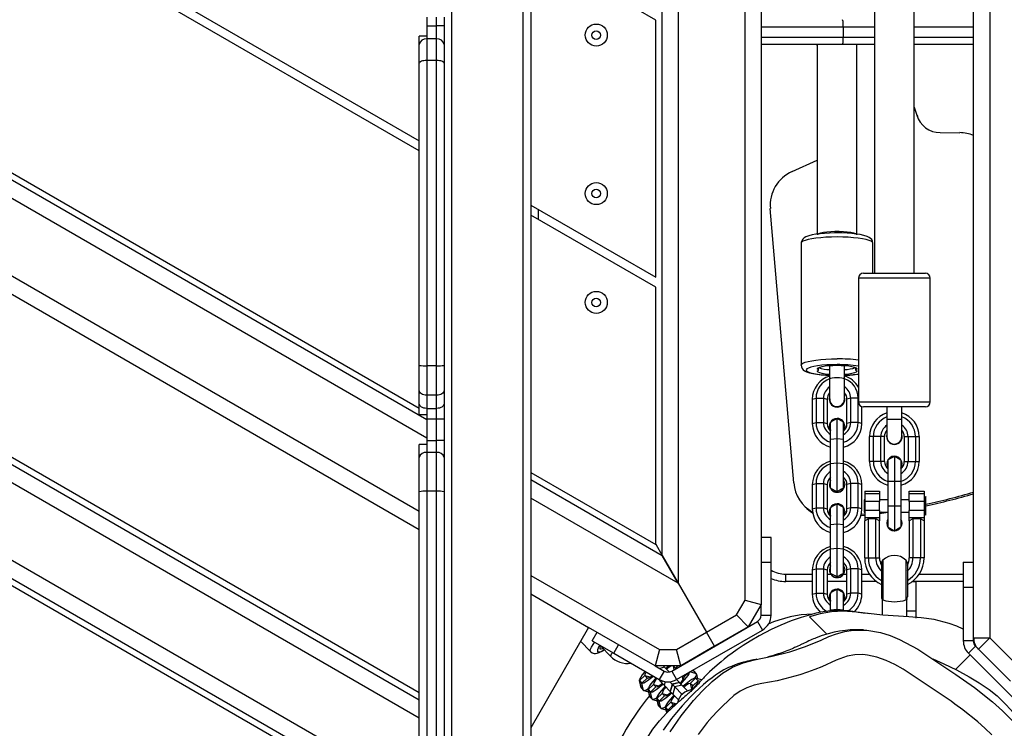
# Model space of a CAD drawing. Units: millimetres. Extents: x -344 to 1545, y -51 to 1190.
# Drawn here: x 800 to 840, y 290 to 319 of the extents above; entities that cross this region are included whole.
import ezdxf

# ---------------------------------------------------------------- set-up
doc = ezdxf.new("R2010")
doc.units = ezdxf.units.MM
doc.header["$LTSCALE"] = 45
doc.header["$PDSIZE"] = -1
doc.layers.add('VP-DIM', color=7, linetype='Continuous')
doc.layers.add('VP-EQ', color=7, linetype='Continuous', true_color=0x8a3492)
doc.dimstyles.get("Standard").update_dxf_attribs({"dimtxt": 14, "dimasz": 15, "dimexe": 20, "dimexo": 50, "dimgap": 20, "dimtad": 0, "dimdec": 0, "dimzin": 0, "dimdsep": 46, "dimtxsty": 'Standard', "dimcen": -0.001, "dimadec": 0, "dimazin": 0, "dimtfac": 1, "dimtdec": 4, "dimtofl": 0, "dimtmove": 0, "dimatfit": 3, "dimfxl": 70, "dimfxlon": 1, "dimtolj": 1, "dimtzin": 0, "dimarcsym": 0})

# ---------------------------------------------------------------- blocks, each defined once
blk = doc.blocks.new('*D1340')
at = {"layer": 'Defpoints', "color": 0}
for p in [(695.599, 836.023), (574.835, 102.32), (1437.217, 102.32)]:
    blk.add_point(p, dxfattribs=at)
at = {"layer": 'VP-DIM', "color": 0, "lineweight": -2}
for p, q in [((1367.217, 836.023), (1457.217, 836.023)), ((1437.217, 821.023), (1437.217, 513.604)), ((1437.217, 117.32), (1437.217, 438.604)), ((1367.217, 102.32), (1457.217, 102.32))]:
    blk.add_line(p, q, dxfattribs=at)
at = {"layer": 'VP-DIM', "color": 0}
for points in [[(1439.717, 821.023), (1434.717, 821.023), (1437.217, 836.023)], [(1434.717, 117.32), (1439.717, 117.32), (1437.217, 102.32)]]:
    blk.add_solid(points, dxfattribs=at)
at = {"layer": 'VP-DIM', "color": 0, "insert": (1437.217, 476.104), "char_height": 14, "attachment_point": 5, "rotation": 90}
blk.add_mtext('\\A1;740', dxfattribs=at)
blk = doc.blocks.new('*D1360')
at = {"layer": 'Defpoints', "color": 0}
for p in [(694.85, 989.172), (564.613, -50.828), (1524.649, -50.828)]:
    blk.add_point(p, dxfattribs=at)
at = {"layer": 'VP-DIM', "color": 0, "lineweight": -2}
for p, q in [((1454.649, 989.172), (1544.649, 989.172)), ((1524.649, 974.172), (1524.649, 516.519)), ((1524.649, -35.828), (1524.649, 434.519)), ((1454.649, -50.828), (1544.649, -50.828))]:
    blk.add_line(p, q, dxfattribs=at)
at = {"layer": 'VP-DIM', "color": 0}
for points in [[(1527.149, 974.172), (1522.149, 974.172), (1524.649, 989.172)], [(1522.149, -35.828), (1527.149, -35.828), (1524.649, -50.828)]]:
    blk.add_solid(points, dxfattribs=at)
at = {"layer": 'VP-DIM', "color": 0, "insert": (1524.649, 475.519), "char_height": 14, "attachment_point": 5, "rotation": 90}
blk.add_mtext('\\A1;1040', dxfattribs=at)
blk = doc.blocks.new('RB1904_')
at = {"color": 0, "linetype": 'Continuous', "lineweight": 25}
for p, q in [((763.161, -995.645), (763.161, -1097.645)), ((766.061, -1097.645), (766.061, -995.645)), ((766.361, -995.645), (766.361, -1097.645)), ((784.25, -1088.169), (784.25, -1005.121)), ((784.9, -1005.121), (784.9, -1088.169)), ((775.018, -1086.648), (775.018, -1006.802)), ((775.668, -1006.628), (775.668, -1086.822)), ((772.318, -1007.481), (772.318, -1085.968)), ((771.668, -1084.842), (771.668, -1008.607)), ((761.861, -1068.499), (715.153, -1041.533)), ((715.506, -1041.332), (761.861, -1068.095)), ((762.161, -1080.104), (704.346, -1046.725)), ((705.646, -1046.725), (762.161, -1079.353)), ((706.153, -1046.729), (761.861, -1078.892)), ((702.408, -1048.723), (761.861, -1083.048)), ((704.614, -1050.748), (761.861, -1083.799)), ((698.957, -1054.352), (761.861, -1090.669)), ((761.861, -1091.42), (698.783, -1055.002)), ((701.764, -1055.684), (761.861, -1090.381)), ((698.022, -1057.68), (761.861, -1094.537)), ((761.861, -1095.288), (698.672, -1058.806)), ((761.861, -1095.576), (698.932, -1059.244)), ((771.408, -1063.215), (766.361, -1060.301)), ((780.25, -1062.854), (780.25, -1073.443)), ((781.85, -1073.443), (781.85, -1062.885)), ((762.161, -1063.095), (762.161, -1063.449)), ((762.161, -1063.449), (762.161, -1063.866)), ((762.161, -1063.449), (762.561, -1063.449)), ((762.561, -1063.449), (762.561, -1063.095)), ((762.561, -1063.978), (762.561, -1063.449)), ((762.861, -1063.449), (762.561, -1063.449)), ((762.861, -1063.095), (762.861, -1063.449)), ((762.861, -1063.449), (762.861, -1064.204)), ((771.408, -1073.607), (771.408, -1063.215)), ((778.982, -1063.502), (775.668, -1063.502)), ((778.982, -1063.502), (778.982, -1063.902)), ((780.25, -1063.502), (778.982, -1063.502)), ((784.25, -1063.502), (781.85, -1063.502)), ((762.161, -1063.866), (761.861, -1063.866)), ((761.861, -1064.204), (761.861, -1063.866)), ((761.861, -1064.961), (761.861, -1064.204)), ((762.161, -1063.866), (762.161, -1063.978)), ((762.161, -1063.978), (762.161, -1064.85)), ((762.561, -1063.978), (762.161, -1063.978)), ((762.561, -1064.85), (762.561, -1063.978)), ((762.861, -1064.204), (762.861, -1064.961)), ((775.668, -1063.902), (778.982, -1063.902)), ((778.959, -1064.202), (775.668, -1064.202)), ((777.935, -1064.247), (777.924, -1064.202)), ((777.935, -1064.204), (777.935, -1071.888)), ((780.25, -1064.202), (778.959, -1064.202)), ((778.982, -1063.902), (780.25, -1063.902)), ((779.535, -1071.888), (779.535, -1064.204)), ((781.85, -1063.902), (784.25, -1063.902)), ((784.25, -1064.202), (781.85, -1064.202)), ((761.861, -1077.171), (761.861, -1064.961)), ((762.161, -1064.85), (762.161, -1077.178)), ((762.561, -1064.85), (762.161, -1064.85)), ((762.561, -1077.178), (762.561, -1064.85)), ((762.861, -1064.961), (762.861, -1077.171)), ((781.85, -1066.732), (781.953, -1067.063)), ((781.953, -1067.063), (782, -1067.111)), ((782.902, -1067.764), (783.69, -1067.766)), ((776.915, -1069.336), (777.935, -1068.873)), ((766.361, -1070.693), (771.408, -1073.607)), ((766.668, -1070.871), (766.668, -1071.275)), ((776.984, -1081.916), (776.039, -1070.831)), ((771.408, -1074.011), (766.361, -1071.097)), ((777.285, -1072.232), (777.285, -1077.156)), ((780.185, -1073.443), (780.185, -1072.232)), ((779.6, -1073.643), (779.6, -1078.643)), ((782.5, -1073.643), (779.6, -1073.643)), ((779.8, -1073.443), (782.3, -1073.443)), ((782.5, -1078.643), (782.5, -1073.643)), ((771.408, -1084.404), (771.408, -1074.011)), ((761.861, -1078.18), (761.861, -1077.171)), ((762.561, -1077.178), (762.161, -1077.178)), ((762.161, -1077.178), (762.161, -1078.369)), ((762.561, -1078.369), (762.561, -1077.178)), ((762.861, -1077.171), (762.861, -1078.18)), ((777.981, -1077.347), (777.981, -1077.254)), ((777.986, -1077.353), (777.986, -1077.252)), ((778.435, -1077.172), (778.435, -1077.724)), ((779.035, -1077.724), (779.035, -1077.172)), ((779.484, -1077.252), (779.484, -1077.353)), ((779.489, -1077.254), (779.489, -1077.347)), ((778.435, -1077.724), (778.435, -1078.533)), ((779.035, -1078.533), (779.035, -1077.724)), ((761.861, -1078.713), (761.861, -1078.18)), ((762.561, -1078.369), (762.161, -1078.369)), ((762.161, -1078.369), (762.161, -1078.902)), ((762.561, -1078.902), (762.561, -1078.369)), ((762.861, -1078.18), (762.861, -1078.713)), ((777.735, -1078.534), (777.885, -1078.489)), ((777.735, -1078.534), (777.735, -1079.519)), ((777.885, -1078.489), (777.885, -1079.474)), ((777.885, -1078.489), (778.185, -1078.489)), ((778.185, -1078.489), (778.185, -1079.474)), ((778.185, -1078.489), (778.335, -1078.534)), ((778.335, -1078.534), (778.335, -1079.519)), ((778.42, -1078.533), (778.42, -1078.536)), ((778.435, -1078.274), (778.435, -1078.438)), ((779.035, -1078.438), (779.035, -1078.274)), ((779.05, -1078.536), (779.05, -1078.533)), ((779.285, -1078.489), (779.135, -1078.534)), ((779.135, -1079.519), (779.135, -1078.534)), ((779.285, -1079.474), (779.285, -1078.489)), ((779.585, -1078.489), (779.285, -1078.489)), ((779.585, -1079.474), (779.585, -1078.489)), ((779.6, -1078.494), (779.585, -1078.489)), ((761.861, -1079.167), (761.861, -1078.713)), ((762.161, -1078.902), (762.561, -1078.902)), ((762.161, -1078.902), (762.161, -1079.167)), ((762.561, -1079.343), (762.561, -1078.902)), ((762.861, -1078.713), (762.861, -1079.343)), ((779.6, -1078.643), (782.5, -1078.643)), ((779.735, -1079.519), (779.735, -1078.832)), ((782.3, -1078.843), (779.8, -1078.843)), ((780.75, -1078.843), (780.75, -1079.343)), ((781.35, -1079.343), (781.35, -1078.843)), ((762.161, -1079.167), (761.861, -1079.167)), ((762.161, -1079.167), (762.161, -1079.343)), ((762.561, -1079.343), (762.161, -1079.343)), ((762.161, -1079.343), (762.161, -1080.205)), ((762.861, -1079.343), (762.561, -1079.343)), ((762.561, -1080.205), (762.561, -1079.343)), ((762.861, -1079.343), (762.861, -1080.205)), ((778.735, -1079.307), (778.475, -1079.457)), ((778.995, -1079.457), (778.735, -1079.307)), ((778.735, -1080.133), (778.735, -1079.307)), ((780.75, -1079.343), (780.75, -1080.043)), ((780.75, -1079.343), (781.35, -1079.343)), ((781.35, -1080.043), (781.35, -1079.343)), ((777.735, -1079.519), (777.885, -1079.474)), ((777.885, -1079.474), (778.185, -1079.474)), ((778.185, -1079.474), (778.335, -1079.519)), ((778.425, -1079.614), (778.425, -1079.621)), ((778.475, -1080.159), (778.475, -1079.457)), ((778.995, -1080.159), (778.995, -1079.457)), ((779.045, -1079.621), (779.045, -1079.614)), ((779.285, -1079.474), (779.135, -1079.519)), ((779.585, -1079.474), (779.285, -1079.474)), ((779.735, -1079.519), (779.585, -1079.474)), ((778.735, -1080.133), (778.475, -1080.159)), ((778.735, -1081.118), (778.735, -1080.133)), ((778.995, -1080.159), (778.735, -1080.133)), ((780.2, -1080.043), (780.05, -1080.043)), ((780.05, -1081.043), (780.05, -1080.043)), ((780.5, -1080.043), (780.2, -1080.043)), ((780.2, -1081.043), (780.2, -1080.043)), ((780.65, -1080.043), (780.5, -1080.043)), ((780.5, -1081.043), (780.5, -1080.043)), ((780.65, -1081.043), (780.65, -1080.043)), ((780.75, -1079.779), (780.75, -1079.947)), ((781.35, -1079.947), (781.35, -1079.779)), ((781.45, -1080.043), (781.6, -1080.043)), ((781.45, -1080.043), (781.45, -1081.043)), ((781.6, -1080.043), (781.9, -1080.043)), ((781.6, -1080.043), (781.6, -1081.043)), ((781.9, -1080.043), (782.05, -1080.043)), ((781.9, -1080.043), (781.9, -1081.043)), ((782.05, -1080.043), (782.05, -1081.043)), ((762.161, -1080.367), (761.861, -1080.367)), ((761.861, -1080.88), (761.861, -1080.367)), ((762.161, -1080.205), (762.161, -1080.367)), ((762.161, -1080.205), (762.561, -1080.205)), ((762.161, -1080.367), (762.161, -1080.678)), ((762.561, -1080.678), (762.561, -1080.205)), ((762.861, -1080.205), (762.561, -1080.205)), ((762.861, -1080.205), (762.861, -1080.88)), ((778.475, -1081.144), (778.475, -1080.159)), ((778.995, -1081.144), (778.995, -1080.159)), ((761.861, -1082.277), (761.861, -1080.88)), ((762.161, -1080.678), (762.161, -1082.245)), ((762.561, -1080.678), (762.161, -1080.678)), ((762.561, -1082.245), (762.561, -1080.678)), ((762.861, -1080.88), (762.861, -1082.277)), ((781.05, -1080.843), (781.05, -1081.843)), ((778.735, -1081.118), (778.475, -1081.144)), ((778.475, -1082.125), (778.475, -1081.144)), ((778.735, -1082.273), (778.735, -1081.118)), ((778.995, -1081.144), (778.735, -1081.118)), ((778.995, -1082.125), (778.995, -1081.144)), ((780.2, -1081.043), (780.05, -1081.043)), ((780.5, -1081.043), (780.2, -1081.043)), ((780.65, -1081.043), (780.5, -1081.043)), ((780.791, -1080.993), (780.791, -1081.843)), ((781.31, -1080.993), (781.31, -1081.843)), ((781.45, -1081.043), (781.6, -1081.043)), ((781.6, -1081.043), (781.9, -1081.043)), ((781.9, -1081.043), (782.05, -1081.043)), ((766.361, -1081.49), (771.408, -1084.404)), ((766.361, -1081.778), (771.668, -1084.842)), ((777.735, -1081.981), (777.885, -1081.936)), ((777.735, -1081.981), (777.735, -1082.966)), ((777.885, -1081.936), (777.885, -1082.921)), ((777.885, -1081.936), (778.185, -1081.936)), ((778.185, -1081.936), (778.185, -1082.921)), ((778.185, -1081.936), (778.335, -1081.981)), ((778.335, -1081.981), (778.335, -1082.966)), ((778.425, -1081.978), (778.425, -1081.985)), ((779.045, -1081.985), (779.045, -1081.978)), ((779.285, -1081.936), (779.135, -1081.981)), ((779.135, -1082.966), (779.135, -1081.981)), ((779.285, -1082.921), (779.285, -1081.936)), ((779.585, -1081.936), (779.285, -1081.936)), ((779.585, -1082.921), (779.585, -1081.936)), ((779.735, -1081.981), (779.585, -1081.936)), ((779.735, -1082.966), (779.735, -1081.981)), ((780.791, -1081.843), (781.05, -1081.843)), ((780.791, -1081.843), (780.791, -1082.843)), ((781.05, -1081.843), (781.31, -1081.843)), ((781.05, -1081.843), (781.05, -1082.843)), ((781.31, -1081.843), (781.31, -1082.843)), ((761.861, -1094.376), (761.861, -1082.277)), ((762.161, -1082.245), (762.161, -1094.413)), ((762.561, -1082.245), (762.161, -1082.245)), ((762.561, -1094.413), (762.561, -1082.245)), ((762.861, -1082.277), (762.861, -1094.376)), ((772.318, -1085.968), (766.361, -1082.529)), ((778.732, -1082.29), (778.735, -1082.292)), ((778.735, -1082.292), (778.738, -1082.29)), ((779.85, -1082.243), (780.45, -1082.243)), ((779.85, -1082.243), (779.85, -1082.358)), ((780.45, -1082.358), (779.85, -1082.358)), ((779.85, -1082.358), (779.85, -1082.658)), ((780.45, -1082.243), (780.45, -1082.358)), ((780.45, -1082.358), (780.45, -1082.658)), ((781.65, -1082.243), (782.25, -1082.243)), ((781.65, -1082.358), (781.65, -1082.243)), ((782.25, -1082.358), (781.65, -1082.358)), ((781.65, -1082.658), (781.65, -1082.358)), ((782.25, -1082.243), (782.25, -1082.358)), ((782.25, -1082.358), (782.25, -1082.658)), ((782.326, -1082.467), (782.25, -1082.543)), ((782.326, -1083.219), (782.326, -1082.467)), ((777.399, -1082.828), (777.449, -1082.88)), ((777.735, -1082.966), (777.885, -1082.921)), ((777.885, -1082.921), (778.185, -1082.921)), ((778.185, -1082.921), (778.335, -1082.966)), ((778.735, -1082.754), (778.475, -1082.904)), ((778.475, -1083.606), (778.475, -1082.904)), ((778.995, -1082.904), (778.735, -1082.754)), ((778.735, -1083.58), (778.735, -1082.754)), ((778.995, -1083.606), (778.995, -1082.904)), ((779.285, -1082.921), (779.135, -1082.966)), ((779.585, -1082.921), (779.285, -1082.921)), ((779.735, -1082.966), (779.585, -1082.921)), ((779.85, -1082.593), (779.826, -1082.593)), ((779.826, -1082.593), (779.826, -1082.788)), ((779.826, -1082.788), (779.826, -1083.093)), ((780.45, -1082.658), (779.85, -1082.658)), ((779.85, -1082.658), (779.85, -1083.029)), ((780.791, -1082.593), (780.45, -1082.593)), ((780.45, -1083.029), (780.45, -1082.658)), ((780.791, -1082.843), (781.05, -1082.843)), ((780.791, -1082.843), (780.791, -1083.693)), ((781.05, -1082.843), (781.31, -1082.843)), ((781.05, -1082.843), (781.05, -1083.843)), ((781.65, -1082.593), (781.31, -1082.593)), ((781.31, -1082.843), (781.31, -1083.693)), ((782.25, -1082.658), (781.65, -1082.658)), ((781.65, -1082.658), (781.65, -1083.029)), ((782.25, -1082.658), (782.25, -1083.029)), ((778.425, -1083.061), (778.425, -1083.068)), ((779.011, -1083.251), (778.981, -1083.253)), ((779.045, -1083.068), (779.045, -1083.061)), ((779.85, -1083.232), (779.693, -1083.248)), ((779.85, -1083.175), (779.709, -1083.19)), ((779.826, -1083.093), (779.85, -1083.093)), ((780.45, -1083.029), (779.85, -1083.029)), ((779.85, -1083.029), (779.85, -1083.329)), ((780.45, -1083.329), (779.85, -1083.329)), ((779.85, -1083.329), (779.85, -1083.443)), ((780.45, -1083.029), (780.45, -1083.329)), ((780.45, -1083.093), (780.791, -1083.093)), ((780.515, -1083.093), (780.45, -1083.102)), ((780.45, -1083.329), (780.45, -1083.443)), ((781.31, -1083.093), (781.65, -1083.093)), ((782.25, -1083.029), (781.65, -1083.029)), ((781.65, -1083.329), (781.65, -1083.029)), ((782.25, -1083.329), (781.65, -1083.329)), ((781.65, -1083.443), (781.65, -1083.329)), ((782.25, -1083.029), (782.25, -1083.329)), ((782.25, -1083.143), (782.326, -1083.219)), ((782.25, -1083.329), (782.25, -1083.443)), ((778.735, -1083.58), (778.475, -1083.606)), ((778.475, -1084.591), (778.475, -1083.606)), ((778.735, -1084.565), (778.735, -1083.58)), ((778.995, -1083.606), (778.735, -1083.58)), ((778.995, -1084.591), (778.995, -1083.606)), ((780, -1083.359), (779.85, -1083.443)), ((779.85, -1084.943), (779.85, -1083.443)), ((780.3, -1083.359), (780, -1083.359)), ((780, -1084.943), (780, -1083.359)), ((780.45, -1083.443), (780.3, -1083.359)), ((780.3, -1084.943), (780.3, -1083.359)), ((780.45, -1084.943), (780.45, -1083.443)), ((781.8, -1083.359), (781.65, -1083.443)), ((781.65, -1083.443), (781.65, -1084.943)), ((782.1, -1083.359), (781.8, -1083.359)), ((781.8, -1083.359), (781.8, -1084.943)), ((782.25, -1083.443), (782.1, -1083.359)), ((782.1, -1083.359), (782.1, -1084.943)), ((782.25, -1083.443), (782.25, -1084.943)), ((776.068, -1084.124), (775.668, -1084.124)), ((776.068, -1085.124), (776.068, -1084.124)), ((771.408, -1084.392), (771.668, -1084.842)), ((772.318, -1085.968), (771.668, -1084.842)), ((771.668, -1084.842), (772.318, -1085.968)), ((778.735, -1084.565), (778.475, -1084.591)), ((778.475, -1085.572), (778.475, -1084.591)), ((778.735, -1085.72), (778.735, -1084.565)), ((778.995, -1084.591), (778.735, -1084.565)), ((778.995, -1085.572), (778.995, -1084.591)), ((776.068, -1085.124), (775.668, -1085.124)), ((776.068, -1087.251), (776.068, -1085.124)), ((779.85, -1084.943), (780, -1084.943)), ((780, -1084.943), (780.3, -1084.943)), ((780.3, -1084.943), (780.45, -1084.943)), ((780.525, -1085.173), (780.525, -1086.517)), ((780.589, -1085.027), (780.589, -1086.64)), ((781.512, -1085.027), (781.512, -1086.64)), ((781.575, -1085.173), (781.575, -1086.517)), ((781.8, -1084.943), (781.65, -1084.943)), ((782.1, -1084.943), (781.8, -1084.943)), ((782.25, -1084.943), (782.1, -1084.943)), ((783.833, -1085.121), (783.833, -1086.121)), ((783.833, -1085.121), (784.233, -1085.121)), ((784.233, -1085.121), (784.233, -1086.121)), ((766.361, -1085.647), (771.557, -1088.646)), ((776.663, -1085.895), (776.663, -1085.595)), ((776.663, -1085.595), (777.735, -1085.595)), ((777.735, -1085.428), (777.885, -1085.383)), ((777.735, -1085.428), (777.735, -1086.413)), ((777.885, -1085.383), (777.885, -1086.368)), ((777.885, -1085.383), (778.185, -1085.383)), ((778.185, -1085.383), (778.185, -1086.368)), ((778.185, -1085.383), (778.335, -1085.428)), ((778.335, -1085.428), (778.335, -1086.413)), ((778.335, -1085.595), (778.473, -1085.595)), ((778.425, -1085.425), (778.425, -1085.432)), ((778.997, -1085.595), (779.135, -1085.595)), ((779.045, -1085.432), (779.045, -1085.425)), ((779.285, -1085.383), (779.135, -1085.428)), ((779.135, -1086.413), (779.135, -1085.428)), ((779.285, -1086.368), (779.285, -1085.383)), ((779.585, -1085.383), (779.285, -1085.383)), ((779.585, -1086.368), (779.585, -1085.383)), ((779.735, -1085.428), (779.585, -1085.383)), ((779.735, -1086.413), (779.735, -1085.428)), ((779.735, -1085.595), (780.043, -1085.595)), ((782.058, -1085.595), (783.833, -1085.595)), ((784.233, -1085.595), (784.25, -1085.595)), ((772.318, -1085.968), (773.46, -1087.946)), ((777.735, -1085.895), (776.663, -1085.895)), ((779.135, -1085.895), (778.335, -1085.895)), ((778.732, -1085.737), (778.735, -1085.739)), ((778.735, -1085.739), (778.738, -1085.737)), ((780.32, -1085.895), (779.735, -1085.895)), ((781.914, -1085.914), (781.755, -1085.914)), ((783.833, -1085.895), (781.781, -1085.895)), ((781.914, -1085.895), (781.914, -1085.914)), ((781.914, -1085.914), (781.914, -1087.084)), ((784.25, -1085.895), (784.233, -1085.895)), ((766.361, -1086.397), (768.7, -1087.748)), ((777.735, -1086.413), (777.885, -1086.368)), ((777.885, -1086.368), (778.185, -1086.368)), ((778.185, -1086.368), (778.335, -1086.413)), ((778.425, -1086.508), (778.425, -1086.515)), ((778.735, -1086.201), (778.475, -1086.351)), ((778.475, -1087.053), (778.475, -1086.351)), ((778.995, -1086.351), (778.735, -1086.201)), ((778.735, -1087.027), (778.735, -1086.201)), ((778.995, -1087.053), (778.995, -1086.351)), ((779.045, -1086.515), (779.045, -1086.508)), ((779.285, -1086.368), (779.135, -1086.413)), ((779.585, -1086.368), (779.285, -1086.368)), ((779.735, -1086.413), (779.585, -1086.368)), ((783.833, -1086.121), (784.233, -1086.121)), ((783.833, -1086.121), (783.833, -1088.296)), ((784.233, -1086.121), (784.233, -1088.296)), ((774.673, -1087.246), (775.018, -1086.648)), ((775.018, -1086.648), (775.668, -1086.822)), ((775.668, -1086.822), (775.148, -1087.722)), ((775.668, -1087.251), (775.668, -1086.822)), ((780.55, -1086.617), (780.55, -1087.253)), ((781.55, -1087.323), (781.55, -1086.617)), ((773.46, -1087.946), (774.673, -1087.246)), ((774.673, -1087.246), (775.148, -1087.722)), ((775.668, -1087.251), (776.068, -1087.251)), ((778.735, -1087.027), (778.475, -1087.053)), ((778.475, -1087.082), (778.475, -1087.053)), ((778.735, -1087.07), (778.735, -1087.027)), ((778.995, -1087.053), (778.735, -1087.027)), ((778.995, -1087.073), (778.995, -1087.053)), ((781.55, -1087.084), (781.914, -1087.084)), ((781.914, -1087.084), (781.914, -1087.371)), ((772.054, -1089.511), (775.518, -1087.511)), ((775.518, -1087.511), (775.718, -1087.857)), ((777.623, -1087.326), (778.321, -1088.024)), ((768.7, -1087.748), (766.361, -1091.8)), ((771.382, -1089.296), (768.7, -1087.748)), ((768.846, -1088.294), (769.046, -1087.947)), ((772.247, -1088.646), (773.46, -1087.946)), ((772.254, -1089.857), (775.718, -1087.857)), ((773.785, -1088.509), (773.46, -1087.946)), ((775.148, -1087.722), (773.785, -1088.509)), ((784.25, -1088.048), (784.233, -1088.038)), ((768.376, -1088.309), (768.781, -1088.728)), ((768.846, -1088.294), (769.712, -1088.794)), ((769.712, -1088.794), (769.912, -1088.447)), ((784.233, -1088.296), (783.833, -1088.296)), ((784.25, -1088.169), (784.9, -1088.169)), ((784.9, -1088.169), (784.441, -1088.628)), ((784.9, -1088.169), (786.195, -1089.463)), ((769.198, -1088.511), (769.585, -1088.911)), ((769.712, -1088.794), (771.554, -1089.857)), ((771.557, -1088.646), (771.382, -1089.296)), ((771.557, -1088.646), (772.247, -1088.646)), ((772.422, -1089.296), (772.247, -1088.646)), ((773.785, -1088.509), (772.422, -1089.296)), ((784.109, -1088.862), (783.521, -1089.45)), ((784.321, -1088.509), (784.038, -1088.791)), ((784.038, -1088.791), (786.867, -1091.62)), ((784.321, -1088.509), (784.441, -1088.628)), ((785.735, -1089.923), (784.441, -1088.628)), ((771.382, -1089.296), (771.754, -1089.511)), ((772.422, -1089.296), (771.382, -1089.296)), ((771.474, -1089.296), (771.41, -1089.313)), ((771.509, -1089.296), (771.421, -1089.319)), ((771.771, -1089.358), (771.711, -1089.296)), ((771.729, -1089.314), (771.745, -1089.296)), ((772.108, -1089.296), (772.148, -1089.457)), ((772.206, -1089.39), (772.115, -1089.296)), ((772.303, -1089.296), (772.206, -1089.39)), ((772.558, -1089.22), (772.556, -1089.219)), ((772.628, -1089.179), (772.627, -1089.178)), ((770.75, -1089.899), (770.966, -1089.691)), ((770.966, -1089.691), (771.066, -1089.794)), ((770.966, -1089.691), (771.179, -1089.75)), ((771.754, -1089.511), (771.554, -1089.857)), ((771.771, -1089.358), (771.576, -1089.408)), ((771.954, -1089.547), (771.771, -1089.358)), ((772.054, -1089.511), (772.254, -1089.857)), ((772.206, -1089.39), (772.21, -1089.405)), ((772.732, -1089.581), (772.556, -1089.751)), ((773.058, -1089.623), (772.79, -1089.548)), ((772.958, -1089.52), (772.877, -1089.497)), ((772.947, -1089.514), (772.881, -1089.495)), ((772.958, -1089.52), (772.947, -1089.514)), ((773.058, -1089.623), (772.958, -1089.52)), ((773.11, -1089.823), (773.064, -1089.634)), ((770.745, -1089.89), (770.816, -1090.177)), ((770.75, -1089.899), (770.85, -1090.003)), ((770.822, -1090.188), (770.75, -1089.899)), ((770.85, -1090.003), (771.066, -1089.794)), ((770.921, -1090.292), (770.85, -1090.003)), ((771.066, -1089.794), (771.081, -1089.798)), ((771.1, -1090.261), (771.316, -1090.052)), ((771.316, -1090.052), (771.416, -1090.155)), ((771.316, -1090.052), (771.529, -1090.112)), ((771.645, -1089.975), (771.503, -1089.828)), ((771.66, -1089.907), (771.642, -1089.971)), ((771.648, -1089.978), (771.642, -1089.971)), ((771.668, -1089.91), (771.648, -1089.978)), ((771.748, -1090.081), (771.648, -1089.978)), ((771.788, -1089.942), (771.748, -1090.081)), ((771.992, -1090.333), (771.748, -1090.081)), ((772.074, -1090.044), (771.98, -1089.947)), ((772.074, -1090.044), (771.992, -1090.333)), ((772.081, -1090.052), (771.998, -1090.339)), ((772.365, -1089.971), (772.074, -1090.044)), ((772.081, -1090.052), (772.074, -1090.044)), ((772.371, -1089.978), (772.081, -1090.052)), ((772.181, -1090.155), (772.081, -1090.052)), ((772.471, -1090.081), (772.181, -1090.155)), ((772.371, -1089.978), (772.248, -1089.85)), ((772.371, -1089.978), (772.365, -1089.971)), ((772.471, -1090.081), (772.371, -1089.978)), ((772.697, -1090.314), (772.471, -1090.081)), ((772.476, -1089.729), (772.509, -1089.863)), ((772.556, -1089.751), (772.513, -1089.707)), ((772.556, -1089.751), (772.56, -1089.766)), ((773.022, -1089.801), (772.806, -1090.01)), ((772.906, -1090.113), (772.806, -1090.01)), ((772.806, -1090.01), (772.859, -1090.225)), ((773.122, -1089.904), (772.906, -1090.113)), ((773.27, -1089.868), (773.012, -1089.796)), ((773.122, -1089.904), (773.022, -1089.801)), ((773.268, -1089.87), (773.022, -1089.801)), ((773.214, -1089.93), (773.122, -1089.904)), ((770.816, -1090.177), (770.822, -1090.188)), ((770.822, -1090.188), (770.921, -1090.292)), ((770.932, -1090.298), (771.12, -1090.35)), ((771.095, -1090.251), (771.166, -1090.539)), ((771.1, -1090.261), (771.2, -1090.364)), ((771.171, -1090.55), (771.1, -1090.261)), ((771.2, -1090.364), (771.416, -1090.155)), ((771.271, -1090.653), (771.2, -1090.364)), ((771.416, -1090.155), (771.431, -1090.159)), ((771.45, -1090.622), (771.666, -1090.413)), ((771.666, -1090.413), (771.766, -1090.517)), ((771.666, -1090.413), (771.879, -1090.473)), ((771.998, -1090.339), (771.992, -1090.333)), ((772.098, -1090.442), (771.998, -1090.339)), ((772.181, -1090.155), (772.098, -1090.442)), ((772.324, -1090.676), (772.098, -1090.442)), ((772.476, -1090.459), (772.181, -1090.155)), ((772.906, -1090.113), (772.91, -1090.128)), ((771.166, -1090.539), (771.171, -1090.55)), ((771.171, -1090.55), (771.271, -1090.653)), ((771.282, -1090.659), (771.469, -1090.711)), ((771.445, -1090.613), (771.516, -1090.9)), ((771.45, -1090.622), (771.55, -1090.725)), ((771.521, -1090.911), (771.45, -1090.622)), ((771.55, -1090.725), (771.766, -1090.517)), ((771.621, -1091.014), (771.55, -1090.725)), ((771.766, -1090.517), (771.781, -1090.521)), ((771.8, -1090.984), (772.016, -1090.775)), ((771.9, -1091.087), (772.116, -1090.878)), ((772.016, -1090.775), (772.116, -1090.878)), ((772.016, -1090.775), (772.229, -1090.835)), ((772.116, -1090.878), (772.13, -1090.882)), ((771.516, -1090.9), (771.521, -1090.911)), ((771.521, -1090.911), (771.621, -1091.014)), ((771.632, -1091.021), (771.819, -1091.073)), ((771.795, -1090.974), (771.852, -1091.205)), ((771.8, -1090.984), (771.9, -1091.087)), ((771.854, -1091.203), (771.8, -1090.984)), ((771.915, -1091.146), (771.9, -1091.087))]:
    blk.add_line(p, q, dxfattribs=at)
at = {"color": 0, "linetype": 'Continuous', "lineweight": 25, "flags": 128}
for points in [[(762.161, -1064.85), (762.102, -1064.852), (762.046, -1064.858), (761.994, -1064.868), (761.948, -1064.882), (761.911, -1064.899), (761.883, -1064.918), (761.866, -1064.939), (761.861, -1064.961)], [(762.861, -1064.961), (762.855, -1064.939), (762.838, -1064.918), (762.81, -1064.899), (762.773, -1064.882), (762.727, -1064.868), (762.675, -1064.858), (762.619, -1064.852), (762.561, -1064.85)], [(777.953, -1071.859), (777.992, -1071.837), (778.073, -1071.81), (778.185, -1071.787), (778.323, -1071.769), (778.48, -1071.756), (778.648, -1071.75), (778.821, -1071.75), (778.99, -1071.756), (779.147, -1071.769), (779.285, -1071.787), (779.397, -1071.81), (779.478, -1071.837), (779.517, -1071.859)], [(778.735, -1071.98), (778.508, -1071.983), (778.287, -1071.992), (778.077, -1072.007), (777.883, -1072.028), (777.71, -1072.054), (777.562, -1072.084), (777.443, -1072.117), (777.356, -1072.154), (777.303, -1072.192), (777.285, -1072.232)], [(778.735, -1071.815), (778.628, -1071.815), (778.426, -1071.821), (778.232, -1071.832), (778.048, -1071.849), (777.88, -1071.871), (777.729, -1071.898), (777.596, -1071.931), (777.478, -1071.975), (777.402, -1072.019), (777.349, -1072.067), (777.308, -1072.129), (777.286, -1072.207), (777.288, -1072.232)], [(780.184, -1072.231), (780.171, -1072.15), (780.136, -1072.085), (780.089, -1072.036), (780.031, -1071.995), (779.947, -1071.956), (779.811, -1071.914), (779.673, -1071.885), (779.508, -1071.859), (779.328, -1071.84), (779.137, -1071.826), (778.937, -1071.817), (778.735, -1071.815)], [(780.185, -1072.232), (780.167, -1072.192), (780.114, -1072.154), (780.027, -1072.117), (779.908, -1072.084), (779.76, -1072.054), (779.587, -1072.028), (779.393, -1072.007), (779.183, -1071.992), (778.962, -1071.983), (778.735, -1071.98)], [(777.285, -1077.156), (777.285, -1077.156), (777.303, -1077.116), (777.356, -1077.078), (777.443, -1077.041), (777.562, -1077.008), (777.71, -1076.978), (777.883, -1076.952), (778.077, -1076.931), (778.287, -1076.916), (778.508, -1076.907), (778.735, -1076.904)], [(777.289, -1077.157), (777.294, -1077.22), (777.326, -1077.29), (777.37, -1077.342), (777.425, -1077.383), (777.501, -1077.422), (777.625, -1077.464), (777.758, -1077.495), (777.92, -1077.522), (778.096, -1077.543), (778.285, -1077.559), (778.435, -1077.566)], [(778.735, -1077.136), (778.524, -1077.139), (778.319, -1077.148), (778.125, -1077.163), (777.95, -1077.184), (777.797, -1077.209), (777.671, -1077.239), (777.575, -1077.272), (777.513, -1077.307), (777.486, -1077.343), (777.495, -1077.38), (777.54, -1077.416), (777.619, -1077.45), (777.73, -1077.482), (777.87, -1077.509), (778.035, -1077.532), (778.22, -1077.55), (778.42, -1077.563), (778.435, -1077.563)], [(777.981, -1077.347), (777.941, -1077.318), (777.938, -1077.289), (777.97, -1077.26), (778.037, -1077.233), (778.134, -1077.209), (778.259, -1077.189), (778.405, -1077.174), (778.566, -1077.165), (778.735, -1077.162), (778.904, -1077.165), (779.065, -1077.174), (779.211, -1077.189), (779.336, -1077.209), (779.433, -1077.233), (779.5, -1077.26), (779.532, -1077.289), (779.528, -1077.318), (779.489, -1077.347)], [(778.435, -1077.534), (778.405, -1077.531), (778.259, -1077.516), (778.134, -1077.497), (778.037, -1077.472), (777.97, -1077.445), (777.938, -1077.417), (777.941, -1077.387), (777.981, -1077.358)], [(777.981, -1077.358), (777.983, -1077.357), (777.985, -1077.356), (777.986, -1077.354), (777.986, -1077.353), (777.986, -1077.351), (777.985, -1077.35), (777.983, -1077.348), (777.981, -1077.347)], [(779.489, -1077.358), (779.528, -1077.387), (779.532, -1077.417), (779.5, -1077.445), (779.433, -1077.472), (779.336, -1077.497), (779.211, -1077.516), (779.065, -1077.531), (779.035, -1077.534)], [(779.489, -1077.347), (779.487, -1077.348), (779.485, -1077.35), (779.484, -1077.351), (779.484, -1077.353), (779.484, -1077.354), (779.485, -1077.356), (779.487, -1077.357), (779.489, -1077.358)], [(779.035, -1077.724), (779.03, -1077.714), (778.995, -1077.697), (778.928, -1077.684), (778.838, -1077.675), (778.735, -1077.671), (778.632, -1077.675), (778.542, -1077.684), (778.475, -1077.697), (778.44, -1077.714), (778.435, -1077.724)], [(762.161, -1078.369), (762.102, -1078.366), (762.046, -1078.355), (761.994, -1078.338), (761.948, -1078.314), (761.911, -1078.285), (761.883, -1078.253), (761.866, -1078.217), (761.861, -1078.18)], [(762.861, -1078.18), (762.855, -1078.217), (762.838, -1078.253), (762.81, -1078.285), (762.773, -1078.314), (762.727, -1078.338), (762.675, -1078.355), (762.619, -1078.366), (762.561, -1078.369)], [(762.161, -1078.902), (762.102, -1078.899), (762.046, -1078.888), (761.994, -1078.87), (761.948, -1078.847), (761.911, -1078.818), (761.883, -1078.786), (761.866, -1078.75), (761.861, -1078.713)], [(762.861, -1078.713), (762.855, -1078.75), (762.838, -1078.786), (762.81, -1078.818), (762.773, -1078.847), (762.727, -1078.87), (762.675, -1078.888), (762.619, -1078.899), (762.561, -1078.902)], [(778.475, -1079.788), (778.444, -1079.726), (778.425, -1079.621)], [(779.045, -1079.614), (779.026, -1079.719), (778.995, -1079.781)], [(779.045, -1079.621), (779.026, -1079.726), (778.995, -1079.788)], [(781.05, -1080.843), (780.871, -1080.947), (780.791, -1080.993)], [(781.31, -1080.993), (781.132, -1080.891), (781.05, -1080.843)], [(780.74, -1081.143), (780.759, -1081.249), (780.791, -1081.312)], [(778.735, -1082.273), (778.653, -1082.227), (778.475, -1082.125)], [(778.995, -1082.125), (778.914, -1082.171), (778.735, -1082.273)], [(778.995, -1081.811), (779.026, -1081.873), (779.045, -1081.978)], [(778.475, -1083.235), (778.444, -1083.172), (778.425, -1083.068)], [(779.045, -1083.061), (779.026, -1083.165), (778.995, -1083.228)], [(779.045, -1083.068), (779.026, -1083.172), (778.995, -1083.235)], [(780.791, -1083.113), (780.621, -1083.137), (780.45, -1083.16)], [(780.791, -1083.374), (780.759, -1083.437), (780.74, -1083.543)], [(780.791, -1083.693), (780.871, -1083.74), (781.05, -1083.843)], [(781.05, -1083.843), (781.132, -1083.796), (781.31, -1083.693)], [(778.995, -1085.258), (779.026, -1085.32), (779.045, -1085.425)], [(778.735, -1085.72), (778.653, -1085.673), (778.475, -1085.572)], [(778.995, -1085.572), (778.914, -1085.618), (778.735, -1085.72)], [(778.475, -1086.681), (778.444, -1086.619), (778.425, -1086.515)], [(779.045, -1086.508), (779.026, -1086.612), (778.995, -1086.674)], [(779.045, -1086.515), (779.026, -1086.619), (778.995, -1086.681)], [(780.553, -1086.617), (780.562, -1086.625), (780.589, -1086.64)], [(781.512, -1086.64), (781.55, -1086.615), (781.547, -1086.617)], [(780.047, -1087.201), (779.968, -1087.192), (779.788, -1087.169), (779.586, -1087.141), (779.373, -1087.109), (779.184, -1087.086), (778.999, -1087.073), (778.832, -1087.068), (778.679, -1087.07), (778.467, -1087.082), (778.264, -1087.105), (778.06, -1087.137), (777.838, -1087.186), (777.562, -1087.262), (777.284, -1087.348), (776.88, -1087.489), (776.458, -1087.659), (776.074, -1087.834), (775.593, -1088.084), (775.218, -1088.302), (774.945, -1088.476), (774.7, -1088.642), (774.498, -1088.787), (774.325, -1088.917), (774.177, -1089.032), (774.05, -1089.134), (773.885, -1089.271), (773.688, -1089.445), (773.582, -1089.545), (773.528, -1089.598), (773.479, -1089.647), (773.457, -1089.669), (773.436, -1089.69), (773.398, -1089.729), (773.365, -1089.764), (773.336, -1089.795), (773.294, -1089.841), (773.263, -1089.876), (773.236, -1089.906), (773.211, -1089.934), (773.188, -1089.961), (773.159, -1089.993), (773.132, -1090.024), (773.106, -1090.053), (773.074, -1090.088), (773.043, -1090.121), (773.011, -1090.155), (772.977, -1090.189), (772.94, -1090.226), (772.9, -1090.265), (772.861, -1090.301), (772.823, -1090.337), (772.784, -1090.372), (772.747, -1090.406), (772.711, -1090.438), (772.678, -1090.466), (772.638, -1090.502), (772.588, -1090.545), (772.528, -1090.596), (772.456, -1090.658), (772.393, -1090.714), (772.323, -1090.774), (772.247, -1090.84), (772.165, -1090.913), (772.082, -1090.987), (772.06, -1091.008)], [(783.833, -1087.818), (783.573, -1087.7), (783.268, -1087.59), (782.663, -1087.434), (782.135, -1087.357), (781.628, -1087.328), (780.586, -1087.257), (779.516, -1087.136), (778.996, -1087.093), (778.511, -1087.117), (778.051, -1087.198), (777.623, -1087.326)], [(772, -1091.968), (772.442, -1091.318), (772.937, -1090.707), (773.303, -1090.308), (773.691, -1089.932), (774.111, -1089.593), (774.51, -1089.356), (774.943, -1089.18), (775.393, -1089.06), (776.114, -1088.913), (776.827, -1088.738), (777.466, -1088.525), (778.089, -1088.262), (778.396, -1088.123), (778.711, -1088.003), (779.044, -1087.911), (779.386, -1087.858), (779.935, -1087.859), (780.494, -1087.959), (780.884, -1088.081), (781.262, -1088.238), (782, -1088.635), (782.771, -1089.134), (783.53, -1089.65), (784.283, -1090.182), (785.007, -1090.751), (785.418, -1091.116), (785.806, -1091.506)], [(779.8, -1087.85), (779.73, -1087.846), (779.612, -1087.844), (779.509, -1087.844), (779.437, -1087.845), (779.373, -1087.847), (779.318, -1087.85), (779.268, -1087.853), (779.175, -1087.86), (779.071, -1087.87), (778.957, -1087.885), (778.836, -1087.903), (778.611, -1087.947), (778.379, -1088.006), (778.138, -1088.081), (777.886, -1088.172), (777.832, -1088.193), (777.777, -1088.216), (777.72, -1088.24), (777.658, -1088.267), (777.593, -1088.296), (777.524, -1088.328), (777.469, -1088.355), (777.411, -1088.383), (777.379, -1088.399), (777.346, -1088.415), (777.312, -1088.431), (777.287, -1088.443), (777.263, -1088.454), (777.24, -1088.465), (777.217, -1088.476), (777.152, -1088.506), (777.102, -1088.529), (777.058, -1088.549), (777.018, -1088.567), (776.981, -1088.583), (776.947, -1088.598), (776.916, -1088.611), (776.851, -1088.639), (776.791, -1088.663), (776.706, -1088.697), (776.632, -1088.725), (776.57, -1088.749), (776.539, -1088.76), (776.508, -1088.771), (776.469, -1088.785), (776.423, -1088.801), (776.357, -1088.823), (776.28, -1088.848), (776.193, -1088.875), (776.131, -1088.894), (776.065, -1088.913), (776.046, -1088.918), (776.01, -1088.928), (775.959, -1088.942), (775.918, -1088.953)], [(768.781, -1088.728), (768.768, -1088.689), (768.781, -1088.626), (768.82, -1088.541), (768.883, -1088.435), (768.936, -1088.358)], [(769.286, -1088.602), (769.258, -1088.616), (769.202, -1088.634), (769.17, -1088.626), (769.164, -1088.594), (769.183, -1088.538), (769.204, -1088.501)], [(768.781, -1088.728), (768.848, -1088.776), (768.917, -1088.798), (768.983, -1088.8), (769.05, -1088.789), (769.132, -1088.76), (769.255, -1088.697), (769.331, -1088.649)], [(784.983, -1092.091), (784.706, -1091.819), (784.416, -1091.561), (784.267, -1091.436), (783.963, -1091.195), (783.809, -1091.077), (783.497, -1090.847), (783.339, -1090.734), (783.02, -1090.513), (782.698, -1090.296), (782.536, -1090.19), (782.21, -1089.978), (782.05, -1089.869), (781.73, -1089.65), (781.402, -1089.442), (781.063, -1089.252), (780.712, -1089.088), (780.346, -1088.955), (779.967, -1088.87), (779.774, -1088.849), (779.457, -1088.856), (779.146, -1088.915), (778.995, -1088.962), (778.701, -1089.078), (778.126, -1089.338), (777.833, -1089.455), (777.536, -1089.562), (777.236, -1089.659), (776.628, -1089.83), (776.321, -1089.904), (776.012, -1089.967), (775.7, -1090.018), (775.392, -1090.088), (775.092, -1090.187), (774.817, -1090.323), (774.568, -1090.503), (774.115, -1090.917), (773.9, -1091.136), (773.693, -1091.361), (773.494, -1091.594), (773.123, -1092.082)], [(775.498, -1089.038), (775.46, -1089.045), (775.361, -1089.063), (775.338, -1089.068), (775.314, -1089.072), (775.292, -1089.077), (775.269, -1089.082), (775.235, -1089.089), (775.201, -1089.097), (775.114, -1089.118), (775.032, -1089.139), (774.956, -1089.159), (774.772, -1089.214), (774.618, -1089.266), (774.469, -1089.323), (774.353, -1089.373), (774.268, -1089.412), (774.159, -1089.468), (774.053, -1089.528), (773.941, -1089.597), (773.82, -1089.678), (773.683, -1089.78), (773.518, -1089.912), (773.345, -1090.058), (773.166, -1090.218), (772.981, -1090.391), (772.803, -1090.568), (772.634, -1090.744), (772.476, -1090.917), (772.252, -1091.18), (772.052, -1091.433), (771.85, -1091.706), (771.711, -1091.907)], [(771.944, -1089.296), (771.877, -1089.353), (771.817, -1089.405)], [(772.365, -1089.331), (772.368, -1089.326), (772.387, -1089.296)], [(782.602, -1089.025), (783.045, -1089.217), (783.557, -1089.468), (784.072, -1089.75), (784.474, -1089.991), (784.878, -1090.259), (785.195, -1090.512), (785.503, -1090.803), (785.776, -1091.111), (786.018, -1091.446), (786.193, -1091.744), (786.333, -1092.046), (786.417, -1092.285)], [(770.982, -1089.527), (770.944, -1089.571), (770.865, -1089.67), (770.804, -1089.754), (770.763, -1089.822), (770.745, -1089.871), (770.75, -1089.899)], [(772.205, -1089.424), (772.209, -1089.408), (772.206, -1089.39)], [(772.429, -1090.037), (772.482, -1089.979), (772.578, -1089.871), (772.657, -1089.772), (772.718, -1089.688), (772.759, -1089.62), (772.777, -1089.571), (772.777, -1089.555)], [(770.85, -1090.003), (770.878, -1090.008), (770.928, -1089.992), (770.997, -1089.954), (771.084, -1089.896), (771.184, -1089.819), (771.295, -1089.728), (771.309, -1089.716)], [(771.427, -1089.784), (771.389, -1089.825), (771.294, -1089.933), (771.215, -1090.031), (771.154, -1090.116), (771.113, -1090.184), (771.095, -1090.233), (771.1, -1090.261)], [(771.2, -1090.364), (771.228, -1090.37), (771.278, -1090.353), (771.347, -1090.315), (771.434, -1090.257), (771.534, -1090.181), (771.645, -1090.089), (771.704, -1090.038)], [(773.022, -1089.801), (772.994, -1089.795), (772.944, -1089.812), (772.875, -1089.85), (772.788, -1089.908), (772.688, -1089.984), (772.577, -1090.076), (772.518, -1090.127)], [(772.887, -1090.279), (772.928, -1090.232), (773.007, -1090.134), (773.068, -1090.049), (773.108, -1089.981), (773.126, -1089.932), (773.122, -1089.904)], [(771.793, -1090.128), (771.739, -1090.186), (771.644, -1090.294), (771.565, -1090.392), (771.504, -1090.477), (771.463, -1090.545), (771.445, -1090.594), (771.45, -1090.622)], [(771.55, -1090.725), (771.578, -1090.731), (771.627, -1090.715), (771.697, -1090.677), (771.784, -1090.618), (771.884, -1090.542), (771.995, -1090.45), (772.055, -1090.398)], [(772.143, -1090.489), (772.089, -1090.548), (771.994, -1090.656), (771.915, -1090.754), (771.854, -1090.839), (771.813, -1090.907), (771.795, -1090.956), (771.8, -1090.984)], [(770.164, -1096.101), (770.152, -1096.009), (770.125, -1095.674), (770.124, -1095.386), (770.15, -1095.093), (770.219, -1094.724), (770.316, -1094.371), (770.644, -1093.279), (770.76, -1092.918), (770.889, -1092.574), (771.036, -1092.264), (771.287, -1091.865), (771.558, -1091.52), (771.85, -1091.207), (772.062, -1091.009)]]:
    blk.add_lwpolyline(points, dxfattribs=at)
at = {"color": 0, "linetype": 'Continuous', "lineweight": 25}
for centre, radius in [((769.008, -1063.825), 0.445), ((769.008, -1063.825), 0.175), ((769.008, -1070.225), 0.445), ((769.008, -1070.225), 0.175), ((769.008, -1074.622), 0.445), ((769.008, -1074.622), 0.175)]:
    blk.add_circle(centre, radius, dxfattribs=at)
for centre, radius, start, end in [((778.212, -1063.41), 0.775, 353.2053, 15.5949), ((762.128, -1064.247), 0.271, 83.174, 170.9449), ((762.593, -1064.247), 0.271, 9.0551, 96.826), ((778.212, -1063.994), 0.775, 344.4051, 6.7947), ((782.904, -1066.768), 0.996, 197.2491, 269.8821), ((783.686, -1069.261), 1.496, 67.8426, 89.8578), ((777.536, -1070.704), 1.502, 114.4284, 184.8357), ((779.8, -1073.643), 0.2, 90, 180), ((782.3, -1073.643), 0.2, 0, 90), ((778.785, -1083.591), 6.688, 82.9929, 90.4249), ((762.086, -1073.712), 3.467, 266.2781, 271.2391), ((762.636, -1073.712), 3.467, 268.7609, 273.7219), ((778.475, -1075.81), 1.526, 251.3307, 268.5037), ((778.787, -1082.613), 5.478, 81.4632, 90.5473), ((778.975, -1075.697), 1.639, 272.0928, 288.0728), ((778.721, -1078.539), 0.986, 106.8688, 179.7502), ((778.723, -1078.493), 0.838, 110.0799, 179.7646), ((778.873, -1072.891), 4.676, 271.9822, 278.9472), ((778.895, -1072.915), 4.653, 271.7222, 278.7182), ((778.742, -1078.548), 0.997, 30.5675, 72.8972), ((778.746, -1078.494), 0.839, 0.3238, 69.8317), ((778.725, -1078.491), 0.54, 122.4981, 179.8194), ((778.745, -1078.491), 0.54, 0.1806, 57.5015), ((778.726, -1078.535), 0.391, 138.0726, 179.9343), ((778.731, -1078.532), 0.311, 162.4263, 270.6582), ((778.733, -1078.534), 0.313, 180.4287, 270.4484), ((778.713, -1078.542), 0.276, 176.0457, 226.1262), ((778.735, -1078.532), 0.298, 224.4254, 2.4555), ((778.739, -1078.532), 0.311, 269.3418, 17.5737), ((778.738, -1078.534), 0.312, 269.48, 359.6429), ((778.744, -1078.535), 0.391, 0.0657, 41.9274), ((779.8, -1078.643), 0.2, 180, 270), ((782.3, -1078.643), 0.2, 270, 0), ((778.732, -1079.615), 0.306, 89.9989, 212.9349), ((778.737, -1079.617), 0.308, 0.4521, 89.8206), ((781.05, -1080.043), 1, 107.4576, 180), ((781.05, -1080.043), 0.85, 110.6673, 180), ((781.05, -1080.043), 1, 0, 72.5424), ((781.05, -1080.043), 0.85, 0, 69.3327), ((778.724, -1079.513), 0.989, 180.356, 255.434), ((778.725, -1079.469), 0.84, 180.3399, 252.6996), ((778.726, -1079.472), 0.541, 180.2011, 242.3864), ((778.727, -1079.518), 0.392, 180.1254, 230.0395), ((778.747, -1079.47), 0.838, 287.2083, 359.7523), ((778.744, -1079.472), 0.541, 297.6145, 359.7989), ((778.748, -1079.515), 0.987, 284.4701, 359.7399), ((778.743, -1079.519), 0.392, 309.9412, 359.8932), ((781.05, -1080.043), 0.55, 123.055, 180), ((781.05, -1080.043), 0.55, 0, 56.9438), ((781.05, -1080.043), 0.4, 138.591, 180), ((781.05, -1080.043), 0.315, 162.2486, 270), ((781.05, -1080.043), 0.3, 179.9555, 315.2414), ((781.05, -1080.043), 0.315, 270, 17.7542), ((781.071, -1080.056), 0.276, 314.118, 3.1529), ((781.05, -1080.043), 0.4, 0, 41.4103), ((762.12, -1080.941), 0.266, 81.1864, 166.8892), ((762.601, -1080.941), 0.266, 13.1108, 98.8136), ((781.05, -1081.143), 0.31, 326.9389, 180), ((778.722, -1081.986), 0.987, 104.4701, 179.7399), ((778.723, -1081.94), 0.838, 107.2083, 179.7523), ((778.746, -1081.987), 0.989, 0.356, 75.434), ((778.745, -1081.941), 0.84, 0.3399, 72.6996), ((781.05, -1081.043), 1, 180, 254.9414), ((781.05, -1081.043), 0.85, 180, 252.2024), ((781.05, -1081.043), 0.55, 180, 241.8118), ((781.05, -1081.043), 0.4, 180, 229.4946), ((781.05, -1081.043), 0.85, 287.7976, 0), ((781.05, -1081.043), 0.55, 298.1887, 0), ((781.05, -1081.043), 0.4, 310.5054, 0), ((781.05, -1081.043), 1, 285.0586, 0), ((778.726, -1081.938), 0.541, 117.614, 179.7989), ((778.727, -1081.982), 0.392, 129.9419, 179.8932), ((778.744, -1081.938), 0.541, 0.2011, 62.386), ((778.743, -1081.982), 0.392, 0.1254, 50.0399), ((778.472, -1081.789), 1.493, 184.8552, 240.7812), ((778.735, -1081.982), 0.31, 180.5759, 359.4241), ((778.736, -1081.977), 0.309, 147.5612, 359.8531), ((762.086, -1082.986), 0.744, 84.2801, 107.6624), ((762.635, -1082.986), 0.744, 72.3376, 95.7199), ((777.206, -1058.825), 24.492, 282.0683, 286.7163), ((777.256, -1058.877), 24.492, 281.9484, 286.594), ((778.522, -1081.842), 1.492, 224.073, 238.7219), ((778.725, -1082.916), 0.84, 180.3399, 252.6996), ((778.726, -1082.919), 0.541, 180.2011, 242.386), ((778.732, -1083.061), 0.306, 89.9989, 212.9336), ((778.737, -1083.063), 0.308, 0.4521, 89.8206), ((778.747, -1082.917), 0.838, 287.2083, 359.7523), ((778.744, -1082.919), 0.541, 297.6143, 359.7989), ((778.724, -1082.96), 0.989, 180.356, 255.434), ((778.727, -1082.965), 0.392, 180.1254, 230.0393), ((778.748, -1082.962), 0.987, 284.4701, 359.7399), ((778.743, -1082.965), 0.392, 309.941, 359.8932), ((781.05, -1083.543), 0.31, 180, 33.0625), ((778.722, -1085.433), 0.987, 104.4701, 179.7399), ((778.746, -1085.434), 0.989, 0.356, 75.434), ((778.723, -1085.387), 0.838, 107.2083, 179.7523), ((778.726, -1085.385), 0.541, 117.6139, 179.7989), ((778.745, -1085.388), 0.84, 0.3399, 72.6996), ((778.744, -1085.385), 0.541, 0.2011, 62.3856), ((781.05, -1085.521), 0.676, 46.9674, 133.0326), ((778.727, -1085.429), 0.392, 129.9419, 179.8932), ((778.736, -1085.424), 0.309, 147.5612, 359.8531), ((778.743, -1085.429), 0.392, 0.1254, 50.0395), ((781.05, -1084.943), 1.2, 180, 244.0558), ((781.05, -1084.943), 1.05, 180, 240.0002), ((781.05, -1084.943), 0.75, 180, 225.573), ((781.05, -1084.943), 0.6, 180, 208.9555), ((780.725, -1085.173), 0.2, 133.0326, 180), ((781.375, -1085.173), 0.2, 0, 46.9674), ((781.05, -1084.943), 0.75, 314.4272, 0), ((781.05, -1084.943), 1.05, 300.0001, 0), ((781.05, -1084.943), 0.6, 331.0452, 0), ((781.05, -1084.943), 1.2, 295.9447, 0), ((776.663, -1084.395), 1.2, 240.2797, 270), ((778.735, -1085.428), 0.31, 180.5759, 359.4241), ((776.663, -1084.395), 1.5, 246.6333, 270), ((778.714, -1086.411), 0.979, 180.1233, 228.5451), ((778.721, -1086.365), 0.836, 180.2045, 242.6976), ((778.726, -1086.366), 0.541, 180.2011, 242.3867), ((778.727, -1086.412), 0.392, 180.1254, 230.0395), ((778.732, -1086.508), 0.306, 89.9989, 212.9336), ((778.737, -1086.51), 0.308, 0.4521, 89.8206), ((778.744, -1086.366), 0.541, 297.6144, 359.7989), ((778.743, -1086.412), 0.392, 309.9414, 359.8932), ((778.749, -1086.365), 0.836, 299.2299, 359.8037), ((778.757, -1086.411), 0.978, 313.7289, 359.9021), ((780.725, -1086.517), 0.2, 180, 210.1569), ((781.05, -1085.248), 1.466, 251.6561, 288.3439), ((781.375, -1086.517), 0.2, 329.8427, 0), ((775.368, -1087.251), 0.3, 300, 0), ((775.368, -1087.251), 0.7, 300, 0), ((777.952, -1092.303), 5.098, 92.2559, 113.0659), ((769.377, -1088.697), 0.316, 134.6143, 186.0929), ((784.533, -1088.296), 0.7, 180, 225), ((784.533, -1088.296), 0.3, 180, 225), ((784.9, -1088.169), 0.65, 180, 225), ((769.106, -1088.414), 0.319, 262.1527, 313.8244), ((769.796, -1088.941), 0.213, 126.7695, 171.9612), ((770.277, -1088.257), 0.952, 223.3773, 278.3007), ((772.641, -1090.346), 1.204, 119.388, 131.1274), ((771.16, -1089.699), 0.194, 131.8996, 177.4296), ((771.01, -1089.448), 0.351, 279.217, 316.3734), ((771.904, -1089.251), 0.3, 240, 300), ((772.792, -1089.622), 0.266, 319.5099, 359.823), ((771.781, -1090.174), 0.481, 130.4979, 165.3318), ((771.307, -1089.68), 0.487, 282.9043, 317.9351), ((771.904, -1089.251), 0.7, 240, 300), ((772.079, -1089.625), 0.493, 309.9824, 345.1839), ((772.915, -1090.485), 0.487, 102.9043, 137.9351), ((770.929, -1090.026), 0.266, 268.3332, 308.6463), ((772.143, -1090.54), 0.493, 129.9773, 165.1825), ((771.655, -1090.036), 0.493, 282.9722, 318.1737), ((772.945, -1090.943), 0.676, 94.1398, 167.3819), ((772.636, -1090.077), 0.272, 311.8954, 352.3781), ((779.122, -1097.088), 10.325, 140.461, 158.6597), ((771.279, -1090.387), 0.266, 268.3332, 308.6462), ((772.489, -1090.9), 0.49, 130.1294, 165.2257), ((772.071, -1090.572), 0.31, 278.3141, 313.7246), ((771.629, -1090.749), 0.266, 268.3332, 308.6462), ((771.925, -1090.954), 0.135, 259.2333, 308.1195)]:
    blk.add_arc(centre, radius, start, end, dxfattribs=at)
blk = doc.blocks.new('RB1904_2D')
at = {"layer": 'VP-EQ', "color": 0}
blk.add_blockref('RB1904_', (54.484, 1382.252), dxfattribs=at)

msp = doc.modelspace()

# ---------------------------------------------------------------- block references
at = {"layer": 'VP-EQ', "color": 0}
msp.add_blockref('RB1904_2D', (0, 0), dxfattribs=at)

# ---------------------------------------------------------------- dimensions: what is measured, and where the dimension line sits
at = {"layer": 'VP-DIM', "color": 0}
dim = msp.add_linear_dim(base=(1524.649, -50.828), p1=(694.85, 989.172), p2=(564.613, -50.828), angle=90, dimstyle='Standard', dxfattribs=at)
dim.commit()
dim.dimension.update_dxf_attribs({"geometry": '*D1360', "text_midpoint": (1524.649, 475.519), "dimtype": 160})
dim = msp.add_linear_dim(base=(1437.217, 102.32), p1=(695.599, 836.023), p2=(574.835, 102.32), angle=90, text='740', dimstyle='Standard', dxfattribs=at)
dim.commit()
dim.dimension.update_dxf_attribs({"geometry": '*D1340', "text_midpoint": (1437.217, 476.104), "dimtype": 160})

doc.saveas('drawing.dxf')
